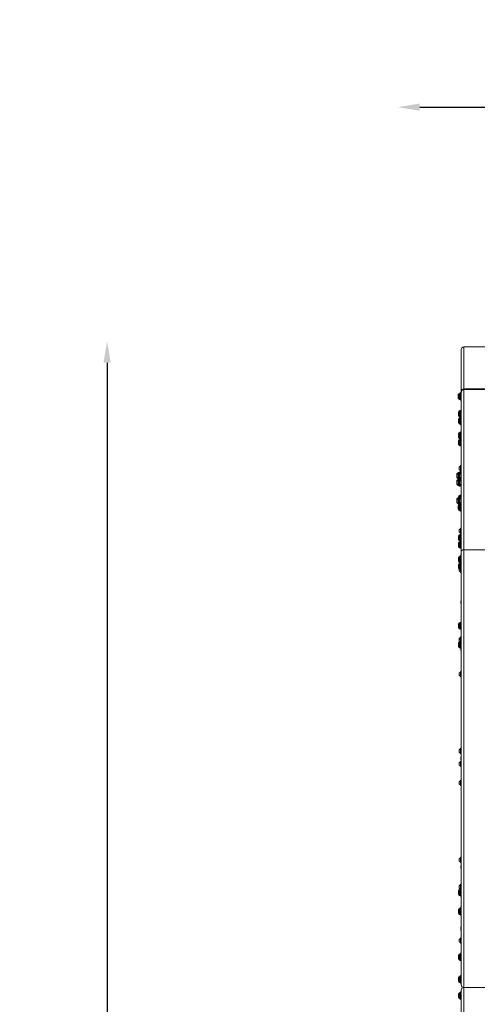
# Model space of a CAD drawing. Units: millimetres. Extents: x 1058 to 23484, y -60 to 19949.
# Drawn here: x 1078 to 2762, y 3892 to 7515 of the extents above; entities that cross this region are included whole.
import ezdxf

# ---------------------------------------------------------------- set-up
doc = ezdxf.new("R2010")
doc.units = ezdxf.units.MM
doc.styles.get("Standard").update_dxf_attribs({"font": 'arial.ttf'})
doc.dimstyles.new('OLCU', dxfattribs={"dimtxt": 300, "dimasz": 150, "dimexe": 0.18, "dimexo": 0.0625, "dimgap": 50, "dimtad": 1, "dimdec": 0, "dimlfac": 0.1, "dimrnd": 5, "dimzin": 0, "dimdsep": 46, "dimtxsty": 'Standard', "dimcen": 0.09, "dimse1": 1, "dimse2": 1, "dimadec": 0, "dimazin": 0, "dimtfac": 1, "dimtdec": 0, "dimtofl": 0, "dimtmove": 0, "dimatfit": 3, "dimfxl": 1, "dimtolj": 1, "dimtzin": 0, "dimarcsym": 0})

# ---------------------------------------------------------------- blocks, each defined once
blk = doc.blocks.new('*D12')
at = {"color": 0, "lineweight": -2, "transparency": 16777216}
blk.add_line((1399.5, 6252.9), (1399.5, 77.4), dxfattribs=at)
at = {"color": 0, "transparency": 16777216}
for points in [[(1386.2, 6252.9), (1412.8, 6252.9), (1399.5, 6332.9)], [(1386.2, 77.4), (1412.8, 77.4), (1399.5, -2.6)]]:
    blk.add_solid(points, dxfattribs=at)
at = {"layer": 'Defpoints', "color": 0, "transparency": 16777216}
for p in [(1810.7, 6332.9), (1399.5, -2.6), (1810.7, -2.6)]:
    blk.add_point(p, dxfattribs=at)
at = {"color": 0, "transparency": 16777216, "insert": (1241.8, 3165.2), "char_height": 250, "attachment_point": 5, "rotation": 90}
blk.add_mtext('\\A1;635', dxfattribs=at)
blk = doc.blocks.new('*D17')
at = {"color": 0, "lineweight": -2, "transparency": 16777216}
blk.add_line((2550.6, 7193), (5942.3, 7193), dxfattribs=at)
at = {"color": 0, "transparency": 16777216}
for points in [[(2550.6, 7206.4), (2550.6, 7179.7), (2470.6, 7193)], [(5942.3, 7206.4), (5942.3, 7179.7), (6022.3, 7193)]]:
    blk.add_solid(points, dxfattribs=at)
at = {"layer": 'Defpoints', "color": 0, "transparency": 16777216}
for p in [(6022.3, 7193), (2470.6, 5821.4), (6022.3, 5821.4)]:
    blk.add_point(p, dxfattribs=at)
at = {"color": 0, "transparency": 16777216, "insert": (4246.5, 7350.8), "char_height": 250, "attachment_point": 5}
blk.add_mtext('\\A1;355', dxfattribs=at)

msp = doc.modelspace()

# ---------------------------------------------------------------- linework, layer by layer
at = {"color": 0, "linetype": 'Continuous', "lineweight": 0, "extrusion": (0, 1, 0)}
for p, q in [((2712.9, 6311), (2842.9, 6311)), ((2712.9, 6311), (2712.9, 6156.9)), ((2842.9, 6311), (2712.9, 6311)), ((2702.9, 6300.6), (2702.9, 6146.9)), ((2692.4, 6121.9), (2692.4, 6135.9)), ((2692.6, 6128.4), (2692.6, 6135.9)), ((2692.6, 6121.9), (2692.6, 6128.4)), ((2697.2, 6139.9), (2697.2, 6139.9)), ((2697.4, 6128.2), (2697.4, 6139.9)), ((2697.4, 6117.9), (2697.4, 6128.2)), ((2697.5, 6140.4), (2697.5, 6117.4)), ((2697.8, 6140.9), (2701.5, 6142.7)), ((2697.8, 6140.9), (2697.8, 6136.2)), ((2701.5, 6137.3), (2697.8, 6136.2)), ((2697.8, 6136.2), (2697.8, 6117)), ((2701.5, 6137.3), (2701.5, 6142.7)), ((2701.5, 6115.2), (2701.5, 6137.3)), ((2702.9, 6141.8), (2702.9, 6146.9)), ((2702.9, 6141.8), (2702.9, 6132.2)), ((2702.9, 6135.2), (2702.9, 6135.2)), ((2702.9, 6132.2), (2702.9, 5557.1)), ((2712.9, 6156.9), (2842.9, 6156.9)), ((2712.9, 6154.2), (2712.9, 5564.7)), ((2842.9, 6154.2), (2712.9, 6154.2)), ((2712.9, 6154.2), (2842.9, 6154.2)), ((2697.2, 6117.9), (2697.2, 6118)), ((2697.8, 6117), (2701.5, 6115.2)), ((2692.6, 6060.6), (2692.6, 6071.5)), ((2692.6, 6057.5), (2692.6, 6060.6)), ((2697.4, 6058.3), (2697.4, 6075.5)), ((2697.4, 6053.5), (2697.4, 6058.3)), ((2697.4, 6032.4), (2697.4, 6049.7)), ((2697.5, 6076), (2697.5, 6053)), ((2697.5, 6050.2), (2697.5, 6027.2)), ((2697.8, 6076.5), (2701.5, 6078.3)), ((2697.8, 6076.5), (2697.8, 6052.6)), ((2697.8, 6052.6), (2699.8, 6051.6)), ((2697.8, 6050.6), (2701.5, 6052.4)), ((2697.8, 6050.6), (2697.8, 6026.7)), ((2701.5, 6052.4), (2701.5, 6078.3)), ((2701.5, 6024.9), (2701.5, 6052.4)), ((2692.6, 6034.7), (2692.6, 6045.7)), ((2692.6, 6031.7), (2692.6, 6034.7)), ((2697.4, 6027.7), (2697.4, 6032.4)), ((2697.8, 6026.7), (2701.5, 6024.9)), ((2692.6, 5989.4), (2692.6, 5992.3)), ((2692.6, 5978.3), (2692.6, 5989.4)), ((2697.4, 5991.7), (2697.4, 5996.3)), ((2697.4, 5974.3), (2697.4, 5991.7)), ((2697.5, 5996.8), (2697.5, 5973.8)), ((2697.8, 5997.3), (2701.5, 5999.1)), ((2697.8, 5997.3), (2697.8, 5973.4)), ((2701.5, 5973.2), (2701.5, 5999.1)), ((2692.6, 5963.5), (2692.6, 5966.5)), ((2692.6, 5952.5), (2692.6, 5963.5)), ((2697.4, 5965.8), (2697.4, 5970.5)), ((2697.4, 5948.5), (2697.4, 5965.8)), ((2697.5, 5971), (2697.5, 5948)), ((2697.8, 5973.4), (2699.8, 5972.4)), ((2697.8, 5971.4), (2701.5, 5973.2)), ((2697.8, 5971.4), (2697.8, 5947.5)), ((2697.8, 5947.5), (2701.5, 5945.7)), ((2701.5, 5945.7), (2701.5, 5973.2)), ((2700.3, 5856.7), (2700.3, 5871.6)), ((2700.9, 5854.2), (2700.9, 5874.2)), ((2702.9, 5874.2), (2700.9, 5874.2)), ((2687.6, 5841), (2687.6, 5844)), ((2687.6, 5830), (2687.6, 5841)), ((2692.4, 5843.3), (2692.4, 5848)), ((2692.4, 5826), (2692.4, 5843.3)), ((2692.5, 5848.5), (2692.5, 5825.5)), ((2692.8, 5848.9), (2696.5, 5850.8)), ((2692.8, 5848.9), (2692.8, 5825)), ((2695.9, 5860.3), (2695.9, 5868)), ((2696, 5868.3), (2696, 5860.1)), ((2696.5, 5826.2), (2696.5, 5850.8)), ((2697.9, 5849.5), (2700.5, 5850.8)), ((2697.9, 5849.9), (2697.9, 5825.3)), ((2697.9, 5843.2), (2702.9, 5843.2)), ((2700.5, 5846.7), (2700.5, 5850.8)), ((2700.5, 5843.2), (2700.5, 5846.7)), ((2702.9, 5854.2), (2700.9, 5854.2)), ((2701.9, 5849.9), (2701.9, 5846.1)), ((2701.9, 5846.1), (2701.9, 5843.2)), ((2687.6, 5816.4), (2687.6, 5819.4)), ((2687.6, 5805.4), (2687.6, 5816.4)), ((2692.4, 5818.8), (2692.4, 5823.4)), ((2692.4, 5801.4), (2692.4, 5818.8)), ((2692.5, 5823.9), (2692.5, 5800.9)), ((2692.6, 5824.1), (2692.6, 5825.3)), ((2692.8, 5824.4), (2696.5, 5826.2)), ((2692.8, 5825), (2693.5, 5824.7)), ((2692.8, 5824.4), (2692.8, 5800.5)), ((2692.8, 5800.5), (2696.5, 5798.6)), ((2696.5, 5798.6), (2696.5, 5826.2)), ((2697.9, 5830.7), (2702.9, 5830.7)), ((2697.9, 5825.3), (2697.9, 5799.5)), ((2697.9, 5818.7), (2702.9, 5818.7)), ((2697.9, 5806.2), (2702.9, 5806.2)), ((2700.5, 5802.7), (2697.9, 5803.6)), ((2697.9, 5799.9), (2700.5, 5798.6)), ((2700.5, 5802.7), (2700.5, 5806.2)), ((2700.5, 5798.6), (2700.5, 5802.7)), ((2701.5, 5818.7), (2701.5, 5830.7)), ((2701.9, 5806.2), (2701.9, 5799.5)), ((2692.6, 5756.9), (2692.6, 5759.8)), ((2697.4, 5759.1), (2697.4, 5763.8)), ((2697.5, 5764.3), (2697.5, 5758.9)), ((2697.8, 5764.7), (2701.5, 5766.5)), ((2697.8, 5764.7), (2697.8, 5758.6)), ((2701.5, 5754.8), (2701.5, 5766.5)), ((2687.6, 5749.3), (2687.6, 5752.2)), ((2687.6, 5738.2), (2687.6, 5749.3)), ((2691.6, 5713.6), (2691.6, 5727.6)), ((2692.4, 5751.6), (2692.4, 5756.2)), ((2692.4, 5734.2), (2692.4, 5751.6)), ((2692.5, 5756.7), (2692.5, 5733.7)), ((2692.6, 5724.7), (2692.6, 5727.6)), ((2692.6, 5713.6), (2692.6, 5724.7)), ((2692.8, 5757.2), (2696.5, 5759)), ((2692.8, 5757.2), (2692.8, 5733.3)), ((2692.8, 5733.3), (2696.5, 5731.5)), ((2696.4, 5731.1), (2696.4, 5731.5)), ((2696.5, 5731.5), (2696.5, 5759)), ((2696.5, 5731.4), (2696.5, 5731.2)), ((2697.4, 5759), (2697.4, 5759.1)), ((2697.4, 5727), (2697.4, 5731.6)), ((2697.4, 5709.6), (2697.4, 5727)), ((2697.5, 5732.1), (2697.5, 5709.1)), ((2697.8, 5732.6), (2701.5, 5734.4)), ((2697.8, 5732.6), (2697.8, 5708.7)), ((2697.9, 5758.1), (2697.9, 5732.6)), ((2697.9, 5751.5), (2702.9, 5751.5)), ((2697.9, 5739), (2702.9, 5739)), ((2700.5, 5735.5), (2697.9, 5736.4)), ((2697.9, 5732.7), (2698, 5732.7)), ((2700.3, 5751.5), (2700.3, 5752.2)), ((2700.3, 5737.4), (2700.3, 5739)), ((2700.5, 5735.5), (2700.5, 5737.3)), ((2700.5, 5733.9), (2700.5, 5735.5)), ((2700.9, 5751.5), (2700.9, 5754.8)), ((2702.9, 5754.8), (2700.9, 5754.8)), ((2700.9, 5734.8), (2700.9, 5739)), ((2702.9, 5734.8), (2700.9, 5734.8)), ((2701.5, 5706.9), (2701.5, 5734.4)), ((2701.9, 5734.8), (2701.9, 5734.5)), ((2696.4, 5709.6), (2696.4, 5710.2)), ((2696.5, 5710.1), (2696.5, 5709.1)), ((2696.8, 5709.9), (2696.8, 5708.7)), ((2696.8, 5708.7), (2700.5, 5706.9)), ((2697.8, 5708.7), (2701.5, 5706.9)), ((2700.5, 5706.9), (2700.5, 5707.4)), ((2692.6, 5601.6), (2692.6, 5615.6)), ((2695.9, 5630.3), (2695.9, 5638.1)), ((2696, 5638.3), (2696, 5630.1)), ((2697.4, 5597.6), (2697.4, 5619.6)), ((2697.5, 5620.1), (2697.5, 5597.1)), ((2697.8, 5620.5), (2701.5, 5622.4)), ((2697.8, 5620.5), (2697.8, 5596.7)), ((2700.3, 5626.8), (2700.3, 5641.7)), ((2700.9, 5624.2), (2700.9, 5644.2)), ((2702.9, 5644.2), (2700.9, 5644.2)), ((2702.9, 5624.2), (2700.9, 5624.2)), ((2701.5, 5596.5), (2701.5, 5622.4)), ((2701.9, 5622.5), (2701.9, 5623.6)), ((2702, 5623.9), (2702, 5622.5)), ((2692.6, 5575.7), (2692.6, 5589.7)), ((2697.4, 5571.7), (2697.4, 5593.7)), ((2697.5, 5594.2), (2697.5, 5571.2)), ((2697.8, 5596.7), (2699.8, 5595.7)), ((2697.8, 5594.7), (2701.5, 5596.5)), ((2697.8, 5594.7), (2697.8, 5570.8)), ((2701.5, 5568.9), (2701.5, 5596.5)), ((2697.8, 5570.8), (2701.5, 5568.9)), ((2697.8, 5541.3), (2701.5, 5543.2)), ((2701.5, 5517.3), (2701.5, 5543.2)), ((2702.9, 5557.1), (2702.9, 3964.2)), ((2712.9, 5564.7), (2712.9, 3954.2)), ((2842.9, 5564.7), (2712.9, 5564.7)), ((2712.9, 5564.7), (2842.9, 5564.7)), ((2692.6, 5533.4), (2692.6, 5536.4)), ((2692.6, 5522.4), (2692.6, 5533.4)), ((2692.6, 5507.5), (2692.6, 5510.5)), ((2692.6, 5496.5), (2692.6, 5507.5)), ((2697.4, 5535.7), (2697.4, 5540.4)), ((2697.4, 5518.4), (2697.4, 5535.7)), ((2697.4, 5509.9), (2697.4, 5514.5)), ((2697.4, 5492.5), (2697.4, 5509.9)), ((2697.5, 5540.9), (2697.5, 5517.9)), ((2697.5, 5515), (2697.5, 5492)), ((2697.8, 5541.3), (2697.8, 5517.4)), ((2697.8, 5517.4), (2699.8, 5516.5)), ((2697.8, 5515.5), (2701.5, 5517.3)), ((2697.8, 5515.5), (2697.8, 5491.6)), ((2701.5, 5489.7), (2701.5, 5517.3)), ((2695.9, 5486.7), (2695.9, 5493.3)), ((2696, 5493.3), (2696, 5486.5)), ((2697.8, 5491.6), (2701.5, 5489.7)), ((2700.3, 5483.2), (2700.3, 5490.3)), ((2700.9, 5480.6), (2700.9, 5490)), ((2702.9, 5480.6), (2700.9, 5480.6)), ((2701.9, 5367.7), (2701.9, 5375.5)), ((2702, 5375.7), (2702, 5367.8)), ((2702, 5367.8), (2702, 5367.5)), ((2692.6, 5288.9), (2692.6, 5291.8)), ((2692.6, 5277.8), (2692.6, 5288.9)), ((2697.4, 5291.2), (2697.4, 5295.8)), ((2697.4, 5273.8), (2697.4, 5291.2)), ((2697.5, 5296.3), (2697.5, 5273.3)), ((2697.8, 5296.8), (2701.5, 5298.6)), ((2697.8, 5296.8), (2697.8, 5272.9)), ((2701.5, 5271), (2701.5, 5298.6)), ((2697.8, 5272.9), (2701.5, 5271)), ((2692.6, 5218.9), (2692.6, 5221.8)), ((2692.6, 5207.8), (2692.6, 5218.9)), ((2695.9, 5233.5), (2695.9, 5238.1)), ((2695.9, 5225.8), (2695.9, 5233.5)), ((2696, 5238.3), (2696, 5233.7)), ((2696, 5233.7), (2696, 5225.5)), ((2697.4, 5221.2), (2697.4, 5225.8)), ((2697.4, 5203.8), (2697.4, 5221.2)), ((2697.5, 5226.3), (2697.5, 5203.3)), ((2697.8, 5226.8), (2701.5, 5228.6)), ((2697.8, 5226.8), (2697.8, 5202.9)), ((2700.3, 5237.1), (2700.3, 5241.7)), ((2700.3, 5228), (2700.3, 5237.1)), ((2700.9, 5239.6), (2700.9, 5244.2)), ((2702.9, 5244.2), (2700.9, 5244.2)), ((2700.9, 5235.7), (2700.9, 5239.6)), ((2702.9, 5239.6), (2700.9, 5239.6)), ((2700.9, 5228.3), (2700.9, 5235.7)), ((2700.9, 5235.7), (2702.9, 5235.7)), ((2701.5, 5201), (2701.5, 5228.6)), ((2697.8, 5202.9), (2701.5, 5201)), ((2701.9, 5193.3), (2701.9, 5200.9)), ((2702, 5200.9), (2702, 5193.4)), ((2702, 5193.4), (2702, 5193.1)), ((2695.9, 5103.3), (2695.9, 5111.1)), ((2696, 5111.3), (2696, 5103.1)), ((2700.3, 5099.8), (2700.3, 5114.7)), ((2700.9, 5113.3), (2700.9, 5117.2)), ((2702.9, 5117.2), (2700.9, 5117.2)), ((2700.9, 5097.2), (2700.9, 5113.3)), ((2700.9, 5113.3), (2702.9, 5113.3)), ((2702.9, 5097.2), (2700.9, 5097.2)), ((2695.9, 4820.3), (2695.9, 4828.1)), ((2696, 4828.3), (2696, 4820.1)), ((2700.3, 4816.8), (2700.3, 4831.7)), ((2700.9, 4814.2), (2700.9, 4834.2)), ((2702.9, 4834.2), (2700.9, 4834.2)), ((2700.3, 4769.5), (2700.3, 4784.4)), ((2702.9, 4814.2), (2700.9, 4814.2)), ((2700.9, 4783), (2700.9, 4786.9)), ((2702.9, 4786.9), (2700.9, 4786.9)), ((2700.9, 4766.9), (2700.9, 4783)), ((2700.9, 4783), (2702.9, 4783)), ((2701.9, 4793.3), (2701.9, 4801.1)), ((2702, 4801.3), (2702, 4793.4)), ((2702, 4793.4), (2702, 4793.1)), ((2695.9, 4773), (2695.9, 4780.8)), ((2696, 4781), (2696, 4772.8)), ((2702.9, 4766.9), (2700.9, 4766.9)), ((2695.9, 4703.3), (2695.9, 4711.1)), ((2696, 4711.3), (2696, 4703.1)), ((2700.3, 4699.8), (2700.3, 4714.7)), ((2700.9, 4713.3), (2700.9, 4717.2)), ((2702.9, 4717.2), (2700.9, 4717.2)), ((2700.9, 4697.2), (2700.9, 4713.3)), ((2700.9, 4713.3), (2702.9, 4713.3)), ((2702.9, 4697.2), (2700.9, 4697.2)), ((2695.9, 4420.3), (2695.9, 4428.1)), ((2696, 4428.3), (2696, 4420.1)), ((2700.3, 4416.8), (2700.3, 4431.7)), ((2700.9, 4414.2), (2700.9, 4434.2)), ((2702.9, 4434.2), (2700.9, 4434.2)), ((2702.9, 4414.2), (2700.9, 4414.2)), ((2701.9, 4393.3), (2701.9, 4401.1)), ((2702, 4401.3), (2702, 4393.4)), ((2702, 4393.4), (2702, 4393.1)), ((2692.6, 4308.3), (2692.6, 4311.2)), ((2695.9, 4320.3), (2695.9, 4328.1)), ((2696, 4328.3), (2696, 4320.1)), ((2697.4, 4310.6), (2697.4, 4315.2)), ((2697.5, 4315.7), (2697.5, 4292.7)), ((2697.8, 4316.2), (2701.5, 4318)), ((2697.8, 4316.2), (2697.8, 4292.3)), ((2700.3, 4317.4), (2700.3, 4331.7)), ((2700.9, 4330.3), (2700.9, 4334.2)), ((2702.9, 4334.2), (2700.9, 4334.2)), ((2700.9, 4317.7), (2700.9, 4330.3)), ((2700.9, 4330.3), (2702.9, 4330.3)), ((2701.5, 4290.5), (2701.5, 4318)), ((2692.6, 4297.2), (2692.6, 4308.3)), ((2697.4, 4293.2), (2697.4, 4310.6)), ((2697.8, 4292.3), (2701.5, 4290.5)), ((2692.6, 4238.3), (2692.6, 4241.2)), ((2692.6, 4227.2), (2692.6, 4238.3)), ((2697.4, 4240.6), (2697.4, 4245.2)), ((2697.4, 4223.2), (2697.4, 4240.6)), ((2697.5, 4245.7), (2697.5, 4222.7)), ((2697.8, 4246.2), (2701.5, 4248)), ((2697.8, 4246.2), (2697.8, 4222.3)), ((2701.5, 4220.5), (2701.5, 4248)), ((2697.8, 4222.3), (2701.5, 4220.5)), ((2701.9, 4173.2), (2701.9, 4176.1)), ((2701.9, 4165.4), (2701.9, 4173.2)), ((2702, 4176.3), (2702, 4173.4)), ((2702, 4173.4), (2702, 4165.5)), ((2695.9, 4123.3), (2695.9, 4131.1)), ((2696, 4131.3), (2696, 4123.1)), ((2700.3, 4119.8), (2700.3, 4134.7)), ((2700.9, 4120.2), (2700.9, 4137.2)), ((2702.9, 4137.2), (2700.9, 4137.2)), ((2702, 4165.5), (2702, 4165.2)), ((2700.9, 4117.2), (2700.9, 4120.2)), ((2700.9, 4120.2), (2702.9, 4120.2)), ((2702.9, 4117.2), (2700.9, 4117.2)), ((2692.6, 4070.3), (2692.6, 4073.2)), ((2692.6, 4059.2), (2692.6, 4070.3)), ((2697.4, 4072.6), (2697.4, 4077.2)), ((2697.4, 4055.2), (2697.4, 4072.6)), ((2697.5, 4077.7), (2697.5, 4054.7)), ((2697.8, 4078.2), (2701.5, 4080)), ((2697.8, 4078.2), (2697.8, 4054.3)), ((2701.5, 4052.5), (2701.5, 4080)), ((2697.8, 4054.3), (2701.5, 4052.5)), ((2692.6, 3988.3), (2692.6, 3991.2)), ((2692.6, 3977.2), (2692.6, 3988.3)), ((2697.4, 3990.6), (2697.4, 3995.2)), ((2697.4, 3973.2), (2697.4, 3990.6)), ((2697.5, 3995.7), (2697.5, 3972.7)), ((2697.8, 3996.2), (2701.5, 3998)), ((2697.8, 3996.2), (2697.8, 3972.3)), ((2701.5, 3970.5), (2701.5, 3998)), ((2697.8, 3972.3), (2701.5, 3970.5)), ((2842.9, 3954.2), (2712.9, 3954.2)), ((2842.9, 3954.2), (2712.9, 3954.2)), ((2712.9, 3220.2), (2712.9, 3954.2)), ((2692.6, 3917.2), (2692.6, 3931.2)), ((2697.4, 3913.2), (2697.4, 3935.2)), ((2697.5, 3935.7), (2697.5, 3912.7)), ((2697.8, 3936.2), (2701.5, 3938)), ((2697.8, 3936.2), (2697.8, 3936.2)), ((2697.8, 3936.2), (2697.8, 3923.4)), ((2701.5, 3923.3), (2697.8, 3923.4)), ((2697.8, 3923.4), (2697.8, 3912.3)), ((2697.8, 3912.3), (2701.5, 3910.5)), ((2701.5, 3923.3), (2701.5, 3938)), ((2701.5, 3938), (2701.5, 3938)), ((2701.5, 3910.5), (2701.5, 3923.3)), ((2702.9, 3220.2), (2702.9, 3944.2))]:
    msp.add_line(p, q, dxfattribs=at)
at = {"color": 0, "linetype": 'Continuous', "lineweight": 0, "extrusion": (0, 0, -1)}
for centre, radius, start, end in [((-2702.2, 6129), 12, 35.1041, 65.2848), ((-2702.2, 6128.8), 12, 294.7152, 324.8959), ((-2702.4, 6129), 12, 35.1041, 65.2848), ((-2702.4, 6128.8), 12, 294.7152, 324.8959), ((-2697.2, 6138.7), 1.2, 90, 96.4008), ((-2697.4, 6138.7), 1.2, 90, 98.0495), ((-2698, 6140.4), 0.5, 0, 63.4349), ((-2701.9, 6141.8), 1, 63.4349, 180), ((-2712.9, 6146.9), 10, 0, 90), ((-2697.2, 6119.1), 1.2, 263.5992, 270), ((-2697.4, 6119.1), 1.2, 261.9505, 270), ((-2698, 6117.4), 0.5, 296.5651, 0), ((-2701.9, 6116), 1, 180, 296.5651), ((-2702.4, 6064.6), 12, 35.1041, 65.2848), ((-2702.4, 6064.4), 12, 294.7152, 324.8959), ((-2702.4, 6038.8), 12, 35.1041, 65.2848), ((-2697.4, 6074.3), 1.2, 90, 98.0495), ((-2697.4, 6054.7), 1.2, 261.9505, 270), ((-2697.4, 6048.5), 1.2, 90, 98.0495), ((-2698, 6076), 0.5, 0, 63.4349), ((-2698, 6053), 0.5, 296.5651, 360), ((-2698, 6050.2), 0.5, 0, 63.4349), ((-2701.9, 6077.4), 1, 63.4349, 180), ((-2701.9, 6051.5), 1, 63.4349, 180), ((-2701.9, 6051.7), 1, 180, 183.3816), ((-2702.4, 6038.6), 12, 294.7152, 324.8959), ((-2697.4, 6028.9), 1.2, 261.9505, 270), ((-2698, 6027.2), 0.5, 296.5651, 360), ((-2701.9, 6025.8), 1, 180, 296.5651), ((-2702.4, 5985.4), 12, 35.1041, 65.2848), ((-2702.4, 5985.2), 12, 294.7152, 324.8959), ((-2697.4, 5995.1), 1.2, 90, 98.0495), ((-2698, 5996.8), 0.5, 0, 63.4349), ((-2701.9, 5998.2), 1, 63.4349, 180), ((-2702.4, 5959.6), 12, 35.1041, 65.2848), ((-2702.4, 5959.4), 12, 294.7152, 324.8959), ((-2697.4, 5975.5), 1.2, 261.9505, 270), ((-2697.4, 5969.3), 1.2, 90, 98.0495), ((-2697.4, 5949.7), 1.2, 261.9505, 270), ((-2698, 5973.8), 0.5, 296.5651, 360), ((-2698, 5971), 0.5, 0, 63.4349), ((-2698, 5948), 0.5, 296.5651, 360), ((-2701.9, 5972.3), 1, 63.4349, 180), ((-2701.9, 5946.6), 1, 180, 296.5651), ((-2701.9, 5972.5), 1, 180, 183.3816), ((-2701.3, 5865.7), 5.93, 25.1439, 80.2834), ((-2700.4, 5871.1), 0.5, 80.2834, 180), ((-2697.4, 5837.1), 12, 35.1041, 65.2848), ((-2692.4, 5846.8), 1.2, 90, 98.0495), ((-2693, 5848.5), 0.5, 0, 63.4349), ((-2696.4, 5868), 0.5, 0, 25.1439), ((-2696.4, 5868), 0.5, 0, 25.1439), ((-2696.4, 5860.3), 0.5, 334.8561, 0), ((-2701.3, 5862.6), 5.93, 279.7166, 334.8561), ((-2696.9, 5849.9), 1, 63.4349, 180), ((-2700.4, 5857.2), 0.5, 180, 279.7166), ((-2700.4, 5857.2), 0.5, 180, 279.7166), ((-2700.9, 5849.9), 1, 63.4349, 180), ((-2697.4, 5836.9), 12, 294.7152, 324.8959), ((-2697.4, 5812.5), 12, 35.1041, 65.2848), ((-2697.4, 5812.3), 12, 294.7152, 324.8959), ((-2692.4, 5827.2), 1.2, 261.9505, 270), ((-2692.4, 5822.2), 1.2, 90, 98.0495), ((-2692.4, 5802.6), 1.2, 261.9505, 270), ((-2693, 5825.5), 0.5, 296.5651, 360), ((-2693, 5823.9), 0.5, 0, 63.4349), ((-2693, 5800.9), 0.5, 296.5651, 360), ((-2696.9, 5825.3), 1, 63.4349, 180), ((-2696.9, 5799.5), 1, 180, 296.5651), ((-2700.9, 5799.5), 1, 180, 296.5651), ((-2702.4, 5752.9), 12, 35.1041, 65.2848), ((-2697.4, 5762.6), 1.2, 90, 98.0495), ((-2698, 5764.3), 0.5, 0, 63.4349), ((-2701.9, 5765.6), 1, 63.4349, 180), ((-2697.4, 5745.3), 12, 35.1041, 65.2848), ((-2697.4, 5745.1), 12, 294.7152, 324.8959), ((-2701.4, 5720.7), 12, 35.1041, 64.5377), ((-2692.4, 5755), 1.2, 90, 98.0495), ((-2692.4, 5735.4), 1.2, 261.9505, 270), ((-2693, 5756.7), 0.5, 0, 63.4349), ((-2693, 5733.7), 0.5, 296.5651, 360), ((-2702.4, 5720.7), 12, 35.1041, 65.2848), ((-2696.9, 5758.1), 1, 63.4349, 180), ((-2696.9, 5732.3), 1, 277.4281, 296.5651), ((-2697.4, 5730.4), 1.2, 90, 98.0495), ((-2698, 5732.1), 0.5, 0, 63.4349), ((-2701.3, 5743.2), 5.93, 279.7166, 305.1724), ((-2701.3, 5746.4), 5.93, 59.5528, 80.2834), ((-2700.4, 5751.7), 0.5, 80.2834, 180), ((-2700.4, 5737.8), 0.5, 180, 279.7166), ((-2700.4, 5737.8), 0.5, 180, 279.7166), ((-2701.9, 5733.5), 1, 63.4349, 180), ((-2701.4, 5720.5), 12, 294.7152, 324.8959), ((-2702.4, 5720.5), 12, 294.7152, 324.8959), ((-2696.4, 5710.8), 1.2, 261.9505, 270), ((-2697, 5709.1), 0.5, 296.5651, 0), ((-2697.4, 5710.8), 1.2, 261.9505, 270), ((-2698, 5709.1), 0.5, 296.5651, 360), ((-2700.9, 5707.8), 1, 240.1234, 296.5651), ((-2701.9, 5707.8), 1, 180, 296.5651), ((-2702.4, 5608.7), 12, 35.1041, 65.2848), ((-2696.4, 5638.1), 0.5, 0, 25.1439), ((-2696.4, 5638.1), 0.5, 0, 25.1439), ((-2696.4, 5630.3), 0.5, 334.8561, 0), ((-2701.3, 5635.8), 5.93, 25.1439, 80.2834), ((-2701.3, 5632.6), 5.93, 279.7166, 334.8561), ((-2697.4, 5618.4), 1.2, 90, 98.0495), ((-2698, 5620.1), 0.5, 0, 63.4349), ((-2700.4, 5641.2), 0.5, 80.2834, 180), ((-2700.4, 5627.3), 0.5, 180, 279.7166), ((-2700.4, 5627.3), 0.5, 180, 279.7166), ((-2701.9, 5621.5), 1, 63.4349, 180), ((-2702.4, 5623.6), 0.5, 0, 25.1439), ((-2707.3, 5621.3), 5.93, 25.1439, 29.1897), ((-2702.4, 5608.5), 12, 294.7152, 324.8959), ((-2702.4, 5582.8), 12, 35.1041, 65.2848), ((-2697.4, 5598.8), 1.2, 261.9505, 270), ((-2697.4, 5592.5), 1.2, 90, 98.0495), ((-2698, 5597.1), 0.5, 296.5651, 360), ((-2698, 5594.2), 0.5, 0, 63.4349), ((-2701.9, 5595.6), 1, 63.4349, 180), ((-2701.9, 5595.7), 1, 180, 183.3816), ((-2702.4, 5582.6), 12, 294.7152, 324.8959), ((-2697.4, 5572.9), 1.2, 261.9505, 270), ((-2698, 5571.2), 0.5, 296.5651, 360), ((-2701.9, 5569.8), 1, 180, 296.5651), ((-2701.9, 5542.3), 1, 63.4349, 180), ((-2702.4, 5529.5), 12, 35.1041, 65.2848), ((-2702.4, 5529.3), 12, 294.7152, 324.8959), ((-2702.4, 5503.6), 12, 35.1041, 65.2848), ((-2697.4, 5539.2), 1.2, 90, 98.0495), ((-2697.4, 5519.6), 1.2, 261.9505, 270), ((-2697.4, 5513.3), 1.2, 90, 98.0495), ((-2698, 5540.9), 0.5, 0, 63.4349), ((-2698, 5517.9), 0.5, 296.5651, 360), ((-2698, 5515), 0.5, 0, 63.4349), ((-2701.9, 5516.4), 1, 63.4349, 180), ((-2701.9, 5516.5), 1, 180, 183.3816), ((-2702.4, 5503.4), 12, 294.7152, 324.8959), ((-2696.4, 5486.7), 0.5, 334.8561, 0), ((-2701.3, 5489.1), 5.93, 279.7166, 334.8561), ((-2697.4, 5493.7), 1.2, 261.9505, 270), ((-2698, 5492), 0.5, 296.5651, 360), ((-2700.4, 5483.7), 0.5, 180, 279.7166), ((-2700.4, 5483.7), 0.5, 180, 279.7166), ((-2701.9, 5490.6), 1, 180, 296.5651), ((-2702.4, 5375.5), 0.5, 360, 25.1439), ((-2702.4, 5367.7), 0.5, 334.8561, 0), ((-2707.3, 5373.1), 5.93, 25.1439, 41.8723), ((-2707.3, 5370), 5.93, 318.1277, 334.8561), ((-2702.4, 5284.9), 12, 35.1041, 65.2848), ((-2697.4, 5294.6), 1.2, 90, 98.0495), ((-2698, 5296.3), 0.5, 0, 63.4349), ((-2701.9, 5297.7), 1, 63.4349, 180), ((-2702.4, 5284.7), 12, 294.7152, 324.8959), ((-2697.4, 5275), 1.2, 261.9505, 270), ((-2698, 5273.3), 0.5, 296.5651, 360), ((-2701.9, 5271.9), 1, 180, 296.5651), ((-2702.4, 5214.9), 12, 35.1041, 65.2848), ((-2696.4, 5238.1), 0.5, 0, 25.1439), ((-2696.4, 5238.1), 0.5, 0, 25.1439), ((-2696.4, 5233.5), 0.5, 0, 25.1439), ((-2696.4, 5233.5), 0.5, 0, 25.1439), ((-2696.4, 5225.8), 0.5, 334.8561, 0), ((-2701.3, 5235.8), 5.93, 25.1439, 80.2834), ((-2701.3, 5231.2), 5.93, 25.1439, 80.2834), ((-2701.3, 5228.1), 5.93, 330.8471, 334.8561), ((-2697.4, 5224.6), 1.2, 90, 98.0495), ((-2698, 5226.3), 0.5, 0, 63.4349), ((-2700.4, 5241.2), 0.5, 80.2834, 180), ((-2700.4, 5236.6), 0.5, 80.2834, 180), ((-2701.9, 5227.7), 1, 63.4349, 180), ((-2702.4, 5214.7), 12, 294.7152, 324.8959), ((-2697.4, 5205), 1.2, 261.9505, 270), ((-2698, 5203.3), 0.5, 296.5651, 360), ((-2701.9, 5201.9), 1, 180, 296.5651), ((-2702.4, 5193.3), 0.5, 334.8561, 0), ((-2707.3, 5195.6), 5.93, 318.1277, 334.8561), ((-2696.4, 5111.1), 0.5, 0, 25.1439), ((-2696.4, 5111.1), 0.5, 0, 25.1439), ((-2701.3, 5108.8), 5.93, 25.1439, 80.2834), ((-2700.4, 5114.2), 0.5, 80.2834, 180), ((-2696.4, 5103.3), 0.5, 334.8561, 0), ((-2701.3, 5105.6), 5.93, 279.7166, 334.8561), ((-2700.4, 5100.3), 0.5, 180, 279.7166), ((-2700.4, 5100.3), 0.5, 180, 279.7166), ((-2696.4, 4828.1), 0.5, 0, 25.1439), ((-2696.4, 4828.1), 0.5, 360, 25.1439), ((-2696.4, 4820.3), 0.5, 334.8561, 0), ((-2701.3, 4825.8), 5.93, 25.1439, 80.2834), ((-2701.3, 4822.6), 5.93, 279.7166, 334.8561), ((-2700.4, 4831.2), 0.5, 80.2834, 180), ((-2701.3, 4778.5), 5.93, 25.1439, 80.2834), ((-2700.4, 4817.3), 0.5, 180, 279.7166), ((-2700.4, 4817.3), 0.5, 180, 279.7166), ((-2700.4, 4783.9), 0.5, 80.2834, 180), ((-2702.4, 4801.1), 0.5, 360, 25.1439), ((-2702.4, 4793.3), 0.5, 334.8561, 0), ((-2707.3, 4798.8), 5.93, 25.1439, 41.8723), ((-2707.3, 4795.6), 5.93, 318.1277, 334.8561), ((-2696.4, 4780.8), 0.5, 0, 25.1439), ((-2696.4, 4780.8), 0.5, 360, 25.1439), ((-2696.4, 4773), 0.5, 334.8561, 0), ((-2701.3, 4775.3), 5.93, 279.7166, 334.8561), ((-2700.4, 4770), 0.5, 180, 279.7166), ((-2700.4, 4770), 0.5, 180, 279.7166), ((-2696.4, 4711.1), 0.5, 0, 25.1439), ((-2696.4, 4711.1), 0.5, 360, 25.1439), ((-2701.3, 4708.8), 5.93, 25.1439, 80.2834), ((-2700.4, 4714.2), 0.5, 80.2834, 180), ((-2696.4, 4703.3), 0.5, 334.8561, 0), ((-2701.3, 4705.6), 5.93, 279.7166, 334.8561), ((-2700.4, 4700.3), 0.5, 180, 279.7166), ((-2700.4, 4700.3), 0.5, 180, 279.7166), ((-2696.4, 4428.1), 0.5, 0, 25.1439), ((-2696.4, 4428.1), 0.5, 0, 25.1439), ((-2696.4, 4420.3), 0.5, 334.8561, 0), ((-2701.3, 4425.8), 5.93, 25.1439, 80.2834), ((-2701.3, 4422.6), 5.93, 279.7166, 334.8561), ((-2700.4, 4431.2), 0.5, 80.2834, 180), ((-2700.4, 4417.3), 0.5, 180, 279.7166), ((-2700.4, 4417.3), 0.5, 180, 279.7166), ((-2702.4, 4401.1), 0.5, 360, 25.1439), ((-2702.4, 4393.3), 0.5, 334.8561, 0), ((-2707.3, 4398.8), 5.93, 25.1439, 41.8723), ((-2707.3, 4395.6), 5.93, 318.1277, 334.8561), ((-2702.4, 4304.3), 12, 35.1041, 65.2848), ((-2696.4, 4328.1), 0.5, 0, 25.1439), ((-2696.4, 4328.1), 0.5, 360, 25.1439), ((-2696.4, 4320.3), 0.5, 334.8561, 0), ((-2701.3, 4325.8), 5.93, 25.1439, 80.2834), ((-2701.3, 4322.6), 5.93, 288.1997, 334.8561), ((-2697.4, 4314), 1.2, 90, 98.0495), ((-2698, 4315.7), 0.5, 0, 63.4349), ((-2700.4, 4331.2), 0.5, 80.2834, 180), ((-2701.9, 4317.1), 1, 63.4349, 180), ((-2702.4, 4304.1), 12, 294.7152, 324.8959), ((-2697.4, 4294.4), 1.2, 261.9505, 270), ((-2698, 4292.7), 0.5, 296.5651, 360), ((-2701.9, 4291.4), 1, 180, 296.5651), ((-2702.4, 4234.3), 12, 35.1041, 65.2848), ((-2697.4, 4244), 1.2, 90, 98.0495), ((-2698, 4245.7), 0.5, 0, 63.4349), ((-2701.9, 4247.1), 1, 63.4349, 180), ((-2702.4, 4234.1), 12, 294.7152, 324.8959), ((-2697.4, 4224.4), 1.2, 261.9505, 270), ((-2698, 4222.7), 0.5, 296.5651, 360), ((-2701.9, 4221.4), 1, 180, 296.5651), ((-2702.4, 4176.1), 0.5, 360, 25.1439), ((-2702.4, 4173.2), 0.5, 360, 25.1439), ((-2707.3, 4173.8), 5.93, 25.1439, 41.8723), ((-2707.3, 4170.9), 5.93, 25.1439, 41.8723), ((-2696.4, 4131.1), 0.5, 0, 25.1439), ((-2696.4, 4131.1), 0.5, 0, 25.1439), ((-2701.3, 4128.8), 5.93, 25.1439, 80.2834), ((-2700.4, 4134.2), 0.5, 80.2834, 180), ((-2702.4, 4165.4), 0.5, 334.8561, 0), ((-2707.3, 4167.7), 5.93, 318.1277, 334.8561), ((-2696.4, 4123.3), 0.5, 334.8561, 0), ((-2701.3, 4125.6), 5.93, 279.7166, 334.8561), ((-2700.4, 4120.3), 0.5, 180, 279.7166), ((-2700.4, 4120.3), 0.5, 180, 279.7166), ((-2702.4, 4066.3), 12, 35.1041, 65.2848), ((-2702.4, 4066.1), 12, 294.7152, 324.8959), ((-2697.4, 4076), 1.2, 90, 98.0495), ((-2698, 4077.7), 0.5, 0, 63.4349), ((-2701.9, 4079.1), 1, 63.4349, 180), ((-2697.4, 4056.4), 1.2, 261.9505, 270), ((-2698, 4054.7), 0.5, 296.5651, 0), ((-2701.9, 4053.4), 1, 180, 296.5651), ((-2702.4, 3984.3), 12, 35.1041, 65.2848), ((-2697.4, 3994), 1.2, 90, 98.0495), ((-2698, 3995.7), 0.5, 0, 63.4349), ((-2701.9, 3997.1), 1, 63.4349, 180), ((-2702.4, 3984.1), 12, 294.7152, 324.8959), ((-2697.4, 3974.4), 1.2, 261.9505, 270), ((-2698, 3972.7), 0.5, 296.5651, 0), ((-2701.9, 3971.4), 1, 180, 296.5651), ((-2712.9, 3964.2), 10, 270, 0), ((-2712.9, 3944.2), 10, 0, 90), ((-2702.4, 3924.3), 12, 35.1041, 65.2848), ((-2702.4, 3924.1), 12, 294.7152, 324.8959), ((-2697.4, 3934), 1.2, 90, 98.0495), ((-2697.4, 3914.4), 1.2, 261.9505, 270), ((-2698, 3935.7), 0.5, 0, 63.4349), ((-2698, 3912.7), 0.5, 296.5651, 0), ((-2701.9, 3937.1), 1, 63.4349, 180), ((-2701.9, 3911.4), 1, 180, 296.5651)]:
    msp.add_arc(centre, radius, start, end, dxfattribs=at)
at = {"color": 0, "linetype": 'Continuous', "lineweight": 0}
for centre, radius, start, end in [((2701.3, 5862.6), 5.93, 205.1439, 260.2834), ((2701.3, 5743.2), 5.93, 234.8276, 260.2834), ((2701.3, 5632.6), 5.93, 205.1439, 260.2834), ((2701.3, 5489.1), 5.93, 205.1439, 260.2834), ((2701.3, 5228.1), 5.93, 205.1439, 209.1529), ((2701.3, 5105.6), 5.93, 205.1439, 260.2834), ((2701.3, 4822.6), 5.93, 205.1439, 260.2834), ((2701.3, 4775.3), 5.93, 205.1439, 260.2834), ((2701.3, 4705.6), 5.93, 205.1439, 260.2834), ((2701.3, 4422.6), 5.93, 205.1439, 260.2834), ((2701.3, 4322.6), 5.93, 205.1439, 251.8003), ((2701.3, 4125.6), 5.93, 205.1439, 260.2834), ((2712.9, 3964.2), 10, 180, 270), ((2712.9, 3944.2), 10, 90, 180)]:
    msp.add_arc(centre, radius, start, end, dxfattribs=at)
at = {"color": 0, "linetype": 'Continuous', "lineweight": 0, "extrusion": (0, 0, -1)}
for centre, major_axis, ratio, start_param, end_param in [((2712.9, 6300.6), (0, -10.4), 0.965926, 1.570796, 3.141593), ((2702.4, 6128.9), (-12, 0), 0.070196, -1.139434, -0.612682), ((2697.4, 6128.2), (-1.2, 0), 0.070196, -1.711286, -1.570796), ((2712.9, 6141.2), (0, -13), 0.767327, 1.570796, 3.141593), ((2702.4, 6064.5), (-12, 0), 0.568393, -1.139434, -0.612682), ((2697.4, 6059), (-1.2, 0), 0.568393, -1.711286, -1.570796), ((2702.4, 6038.6), (-12, 0), 0.568393, -1.139434, -0.612682), ((2697.4, 6033.1), (-1.2, 0), 0.568393, -1.711286, -1.570796), ((2712.9, 5557.1), (-10, 0), 0.767327, 0, 1.570796)]:
    msp.add_ellipse(centre, major_axis=major_axis, ratio=ratio, start_param=start_param, end_param=end_param, dxfattribs=at)
at = {"color": 0, "linetype": 'Continuous', "lineweight": 0}
for centre, major_axis, ratio, start_param, end_param in [((2712.9, 6300.6), (0, -10.4), 0.965926, -3.141593, -1.570796), ((2712.9, 6141.2), (0, -13), 0.767327, -3.141593, -1.570796), ((2702.4, 5985.4), (-12, 0), 0.577012, -1.139434, -0.612682), ((2697.4, 5991), (-1.2, 0), 0.577012, -1.711286, -1.570796), ((2702.4, 5959.5), (-12, 0), 0.577012, -1.139434, -0.612682), ((2697.4, 5965.1), (-1.2, 0), 0.577012, -1.711286, -1.570796), ((2697.4, 5837.1), (-12, 0), 0.577012, -1.139434, -0.612682), ((2692.4, 5842.6), (-1.2, 0), 0.577012, -1.711286, -1.570796), ((2700.9, 5846.1), (1, 0), 0.707107, 0, 2.034444), ((2697.4, 5812.5), (-12, 0), 0.577012, -1.139434, -0.612682), ((2692.4, 5818.1), (-1.2, 0), 0.577012, -1.711286, -1.570796), ((2697.4, 5745.3), (-12, 0), 0.577012, -1.139434, -0.612682), ((2692.4, 5750.9), (-1.2, 0), 0.577012, -1.711286, -1.570796), ((2702.4, 5720.7), (-12, 0), 0.577012, -1.139434, -0.612682), ((2702.4, 5752.8), (-12, 0), 0.577012, -0.926887, -0.786677), ((2702.4, 5752.8), (-12, 0), 0.577012, -1.139434, -1.124445), ((2697.4, 5758.4), (-1.2, 0), 0.577012, -1.711286, -1.570796), ((2697.4, 5726.3), (-1.2, 0), 0.577012, -1.711286, -1.570796), ((2712.9, 5557.1), (10, 0), 0.767327, -4.712389, -3.141593), ((2702.4, 5529.4), (-12, 0), 0.577012, -1.139434, -0.612682), ((2702.4, 5503.6), (-12, 0), 0.577012, -1.139434, -0.612682), ((2697.4, 5535), (-1.2, 0), 0.577012, -1.711286, -1.570796), ((2697.4, 5509.2), (-1.2, 0), 0.577012, -1.711286, -1.570796), ((2707.3, 5370.1), (5.93, 0), 0.926684, -2.702749, -2.410784), ((2702.4, 5284.9), (-12, 0), 0.577012, -1.139434, -0.612682), ((2697.4, 5290.5), (-1.2, 0), 0.577012, -1.711286, -1.570796), ((2702.4, 5214.9), (-12, 0), 0.577012, -1.139434, -0.612682), ((2697.4, 5220.5), (-1.2, 0), 0.577012, -1.711286, -1.570796), ((2707.3, 5195.8), (5.93, 0), 0.926684, -2.702749, -2.410784), ((2707.3, 4795.8), (5.93, 0), 0.926684, -2.702749, -2.410784), ((2707.3, 4395.8), (5.93, 0), 0.926684, -2.702749, -2.410784), ((2702.4, 4304.3), (-12, 0), 0.577012, -1.139434, -0.612682), ((2697.4, 4309.9), (-1.2, 0), 0.577012, -1.711286, -1.570796), ((2702.4, 4234.3), (-12, 0), 0.577012, -1.139434, -0.612682), ((2697.4, 4239.9), (-1.2, 0), 0.577012, -1.711286, -1.570796), ((2707.3, 4167.8), (5.93, 0), 0.926684, -2.702749, -2.410784), ((2702.4, 4066.3), (-12, 0), 0.577012, -1.139434, -0.612682), ((2697.4, 4071.9), (-1.2, 0), 0.577012, -1.711286, -1.570796), ((2702.4, 3984.3), (-12, 0), 0.577012, -1.139434, -0.612682), ((2697.4, 3989.9), (-1.2, 0), 0.577012, -1.711286, -1.570796), ((2698, 3935.7), (-0.5, 0), 0.997533, -1.107149, 0), ((2701.9, 3937.1), (1, 0), 0.997533, 0, 2.034444)]:
    msp.add_ellipse(centre, major_axis=major_axis, ratio=ratio, start_param=start_param, end_param=end_param, dxfattribs=at)
msp.add_open_spline([(2702.9, 6134.6), (2702.9, 6135), (2702.9, 6135.3), (2702.9, 6135.6), (2702.9, 6135.7), (2702.9, 6135.7)], degree=3, knots=[3.6201385, 3.6201385, 3.6201385, 3.6201385, 3.8259002, 3.8259002, 4.0316618, 4.0316618, 4.0316618, 4.0316618], dxfattribs=at)

# ---------------------------------------------------------------- dimensions: what is measured, and where the dimension line sits
dim = msp.add_linear_dim(base=(6022.3, 7193), p1=(2470.6, 5821.4), p2=(6022.3, 5821.4), dimstyle='OLCU', override={"dimtxt": 250, "dimasz": 80, "dimgap": 30})
dim.commit()
dim.dimension.update_dxf_attribs({"geometry": '*D17', "text_midpoint": (4246.5, 7350.8)})
dim = msp.add_linear_dim(base=(1399.5, -2.6), p1=(1810.7, 6332.9), p2=(1810.7, -2.6), angle=90, dimstyle='OLCU', override={"dimtxt": 250, "dimasz": 80, "dimgap": 30})
dim.commit()
dim.dimension.update_dxf_attribs({"geometry": '*D12', "text_midpoint": (1241.8, 3165.2)})

doc.saveas('drawing.dxf')
